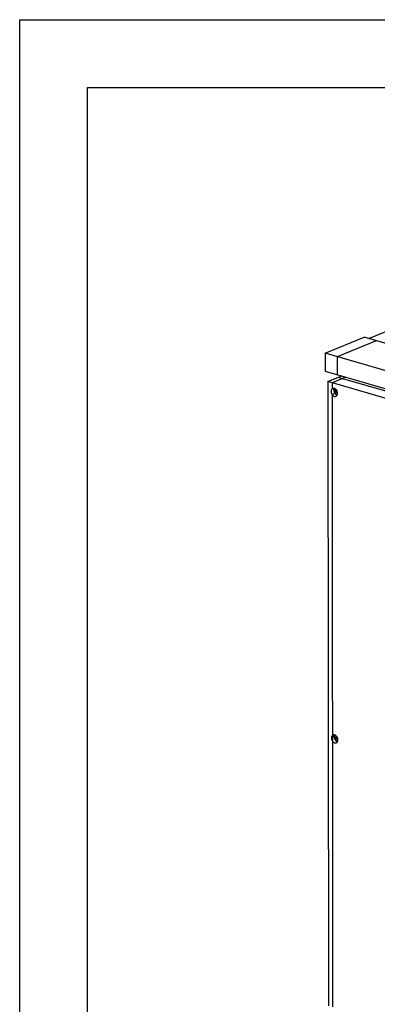
# Model space of a CAD drawing. Units: inches. Extents: x 0 to 17, y 0 to 11.
# Drawn here: x 0 to 2.6, y 3.7 to 11 of the extents above; entities that cross this region are included whole.
import ezdxf

# ---------------------------------------------------------------- set-up
doc = ezdxf.new("R2010")
doc.units = ezdxf.units.IN
doc.header["$LTSCALE"] = 0.935
doc.header["$MEASUREMENT"] = 0
doc.layers.get('0').update_dxf_attribs({"linetype": 'CONTINUOUS'})
doc.layers.add('03___PRT_ALL_CURVES', color=7, linetype='CONTINUOUS')

msp = doc.modelspace()

# ---------------------------------------------------------------- linework, layer by layer
at = {"color": 7, "linetype": 'Continuous'}
for p, q in [((0, 0), (0, 11)), ((0, 11), (17, 11)), ((0.5, 0.5), (0.5, 10.5)), ((0.5, 10.5), (16.5, 10.5)), ((2.5742, 8.6507), (2.8783, 8.7758)), ((2.2523, 8.5428), (2.5394, 8.6608)), ((3.457, 8.3943), (2.5394, 8.6608)), ((2.2523, 8.5428), (2.2524, 8.4099)), ((3.1699, 8.2762), (2.2523, 8.5428)), ((2.2524, 8.4099), (3.17, 8.1434)), ((2.2716, 8.3325), (2.3739, 8.3746)), ((3.149, 8.131), (2.3476, 8.3638)), ((2.2716, 8.3325), (2.2761, 3.7328)), ((3.073, 8.0998), (2.2716, 8.3325)), ((2.3244, 8.2697), (2.3244, 8.2622)), ((2.3366, 8.2662), (2.3244, 8.2697)), ((2.3244, 8.2622), (2.3374, 8.2639)), ((2.3244, 8.2622), (2.3366, 8.2587)), ((2.3311, 8.237), (2.3344, 8.2347)), ((2.3366, 8.2674), (2.3366, 8.2662)), ((2.3366, 8.2587), (2.3401, 8.2601)), ((2.3366, 8.2587), (2.3366, 8.2437)), ((2.3366, 8.2437), (2.3425, 8.242)), ((2.3368, 8.2335), (2.3396, 8.2325)), ((2.3374, 8.2661), (2.3374, 8.2639)), ((2.3374, 8.2639), (2.3387, 8.2635)), ((2.3269, 5.7156), (2.3269, 5.7081)), ((2.3391, 5.712), (2.3269, 5.7156)), ((2.3269, 5.7081), (2.3399, 5.7097)), ((2.3269, 5.7081), (2.3391, 5.7045)), ((2.3336, 5.6828), (2.337, 5.6806)), ((2.3391, 5.7133), (2.3391, 5.712)), ((2.3391, 5.7045), (2.3427, 5.706)), ((2.3391, 5.7045), (2.3392, 5.6895)), ((2.3392, 5.6895), (2.345, 5.6878)), ((2.3394, 5.6793), (2.3421, 5.6783)), ((2.3399, 5.7119), (2.3399, 5.7097)), ((2.3399, 5.7097), (2.3413, 5.7093))]:
    msp.add_line(p, q, dxfattribs=at)
for centre, radius, start, end in [((2.3136, 8.2651), 0.0179, 85.73509, 94.30449), ((2.3414, 8.2652), 0.0124, 161.31148, 165.37097), ((2.3473, 8.2572), 0.0259, 240.27069, 246.22613), ((2.3439, 5.711), 0.0124, 161.31148, 165.37097), ((2.3498, 5.7031), 0.0259, 240.27069, 246.22613)]:
    msp.add_arc(centre, radius, start, end, dxfattribs=at)
for points, knots in [([(2.3073, 8.2817), (2.3055, 8.281), (2.302, 8.2787), (2.2982, 8.2736), (2.2958, 8.2671), (2.2953, 8.2624), (2.2953, 8.2599)], [0, 0, 0, 0, 0.223939, 0.460941, 0.719438, 1, 1, 1, 1]), ([(2.3122, 8.2829), (2.3118, 8.2829), (2.3101, 8.2827), (2.3084, 8.2822), (2.3073, 8.2817)], [0, 0, 0, 0, 0.253001, 1, 1, 1, 1]), ([(2.3428, 8.2462), (2.3428, 8.2506), (2.3411, 8.2594), (2.336, 8.2693), (2.3302, 8.2757), (2.3254, 8.2795), (2.3203, 8.282), (2.3167, 8.2828), (2.3149, 8.2829)], [0, 0, 0, 0, 0.263204, 0.53093, 0.659525, 0.781116, 0.894515, 1, 1, 1, 1]), ([(2.316, 8.2684), (2.316, 8.2697), (2.3162, 8.2744), (2.3175, 8.2791), (2.3192, 8.2821)], [0, 0, 0, 0, 0.264962, 1, 1, 1, 1]), ([(2.3194, 8.282), (2.3189, 8.281), (2.3179, 8.279), (2.3169, 8.2757), (2.3163, 8.2722), (2.3161, 8.2672), (2.3166, 8.262), (2.3179, 8.2569), (2.3192, 8.2531), (2.3209, 8.2495), (2.323, 8.2461), (2.3253, 8.2429), (2.3278, 8.2401), (2.3306, 8.2376), (2.3335, 8.2355), (2.3365, 8.2339), (2.3386, 8.2331), (2.3396, 8.2328)], [0, 0, 0, 0, 0.055116, 0.11272, 0.172794, 0.235161, 0.365285, 0.432315, 0.499905, 0.567496, 0.634527, 0.700464, 0.764823, 0.827194, 0.887266, 0.944888, 1, 1, 1, 1]), ([(2.3297, 8.2691), (2.3299, 8.2699), (2.3306, 8.2714), (2.3317, 8.2727), (2.3323, 8.2732)], [0, 0, 0, 0, 0.518388, 1, 1, 1, 1]), ([(2.2953, 8.2599), (2.2953, 8.2547), (2.2971, 8.2467), (2.302, 8.2373), (2.3069, 8.2313), (2.3126, 8.2266), (2.3187, 8.2237), (2.325, 8.2228), (2.329, 8.2237), (2.3308, 8.2244)], [0, 0, 0, 0, 0.273468, 0.412936, 0.547936, 0.67476, 0.79147, 0.898678, 1, 1, 1, 1]), ([(2.316, 8.2684), (2.316, 8.2654), (2.3167, 8.2594), (2.3207, 8.2481), (2.3264, 8.2406), (2.3311, 8.237)], [0, 0, 0, 0, 0.249307, 0.507326, 1, 1, 1, 1]), ([(2.329, 8.2646), (2.329, 8.265), (2.329, 8.2662), (2.3292, 8.2674), (2.3294, 8.2683)], [0, 0, 0, 0, 0.256482, 1, 1, 1, 1]), ([(2.329, 8.2646), (2.329, 8.2641), (2.3291, 8.2617), (2.3297, 8.2593), (2.3304, 8.2577)], [0, 0, 0, 0, 0.241999, 1, 1, 1, 1]), ([(2.3304, 8.2577), (2.331, 8.2562), (2.3325, 8.2536), (2.3355, 8.2504), (2.3389, 8.2484), (2.3415, 8.248), (2.3427, 8.2481)], [0, 0, 0, 0, 0.279184, 0.543683, 0.784358, 1, 1, 1, 1]), ([(2.3308, 8.2244), (2.3327, 8.2251), (2.3361, 8.2274), (2.3399, 8.2325), (2.3423, 8.239), (2.3428, 8.2437), (2.3428, 8.2462)], [0, 0, 0, 0, 0.223939, 0.460941, 0.719438, 1, 1, 1, 1]), ([(2.3098, 5.7276), (2.308, 5.7268), (2.3045, 5.7246), (2.3007, 5.7194), (2.2984, 5.713), (2.2979, 5.7082), (2.2979, 5.7058)], [0, 0, 0, 0, 0.223939, 0.460941, 0.719438, 1, 1, 1, 1]), ([(2.2979, 5.7058), (2.2979, 5.7005), (2.2996, 5.6925), (2.3046, 5.6832), (2.3094, 5.6771), (2.3151, 5.6725), (2.3213, 5.6696), (2.3275, 5.6687), (2.3316, 5.6695), (2.3334, 5.6702)], [0, 0, 0, 0, 0.273468, 0.412936, 0.547936, 0.67476, 0.79147, 0.898678, 1, 1, 1, 1]), ([(2.3453, 5.692), (2.3453, 5.6973), (2.3435, 5.7053), (2.3386, 5.7146), (2.3338, 5.7207), (2.3281, 5.7253), (2.3219, 5.7282), (2.3156, 5.7291), (2.3116, 5.7283), (2.3098, 5.7276)], [0, 0, 0, 0, 0.273468, 0.412936, 0.547936, 0.67476, 0.79147, 0.898678, 1, 1, 1, 1]), ([(2.3185, 5.7143), (2.3185, 5.7155), (2.3187, 5.7202), (2.32, 5.7249), (2.3217, 5.7279)], [0, 0, 0, 0, 0.264962, 1, 1, 1, 1]), ([(2.3185, 5.7143), (2.3185, 5.7113), (2.3193, 5.7052), (2.3233, 5.6939), (2.3289, 5.6864), (2.3336, 5.6828)], [0, 0, 0, 0, 0.249307, 0.507326, 1, 1, 1, 1]), ([(2.3219, 5.7278), (2.3214, 5.7269), (2.3205, 5.7248), (2.3195, 5.7215), (2.3189, 5.718), (2.3186, 5.713), (2.3191, 5.7079), (2.3204, 5.7028), (2.3218, 5.699), (2.3235, 5.6953), (2.3255, 5.6919), (2.3278, 5.6887), (2.3303, 5.6859), (2.3331, 5.6834), (2.336, 5.6813), (2.339, 5.6797), (2.3411, 5.6789), (2.3422, 5.6786)], [0, 0, 0, 0, 0.055116, 0.11272, 0.172794, 0.235161, 0.365285, 0.432315, 0.499905, 0.567496, 0.634527, 0.700464, 0.764823, 0.827194, 0.887266, 0.944888, 1, 1, 1, 1]), ([(2.3315, 5.7105), (2.3315, 5.7108), (2.3315, 5.712), (2.3317, 5.7132), (2.3319, 5.7141)], [0, 0, 0, 0, 0.256482, 1, 1, 1, 1]), ([(2.3315, 5.7105), (2.3315, 5.7099), (2.3316, 5.7075), (2.3322, 5.7052), (2.3329, 5.7035)], [0, 0, 0, 0, 0.241999, 1, 1, 1, 1]), ([(2.3322, 5.715), (2.3325, 5.7158), (2.3332, 5.7173), (2.3343, 5.7186), (2.3349, 5.7191)], [0, 0, 0, 0, 0.518388, 1, 1, 1, 1]), ([(2.3329, 5.7035), (2.3335, 5.7021), (2.335, 5.6994), (2.338, 5.6963), (2.3415, 5.6942), (2.344, 5.6938), (2.3452, 5.6939)], [0, 0, 0, 0, 0.279184, 0.543683, 0.784358, 1, 1, 1, 1]), ([(2.3334, 5.6702), (2.3352, 5.671), (2.3386, 5.6732), (2.3425, 5.6784), (2.3448, 5.6848), (2.3453, 5.6896), (2.3453, 5.692)], [0, 0, 0, 0, 0.223939, 0.460941, 0.719438, 1, 1, 1, 1])]:
    msp.add_open_spline(points, degree=3, knots=knots, dxfattribs=at)
at = {"layer": '03___PRT_ALL_CURVES', "color": 7, "linetype": 'Continuous'}
for p, q in [((2.3425, 8.5166), (2.6296, 8.6346)), ((2.3426, 8.3837), (2.3425, 8.5166)), ((2.4045, 8.3657), (2.3022, 8.3236)), ((2.3022, 8.3236), (2.3022, 8.2784)), ((2.3022, 8.2784), (2.313, 8.2829)), ((2.3228, 8.2806), (2.3229, 8.2459)), ((2.3229, 8.2459), (2.3022, 8.2375)), ((2.3022, 8.2375), (2.3067, 3.7239))]:
    msp.add_line(p, q, dxfattribs=at)

doc.saveas('drawing.dxf')
